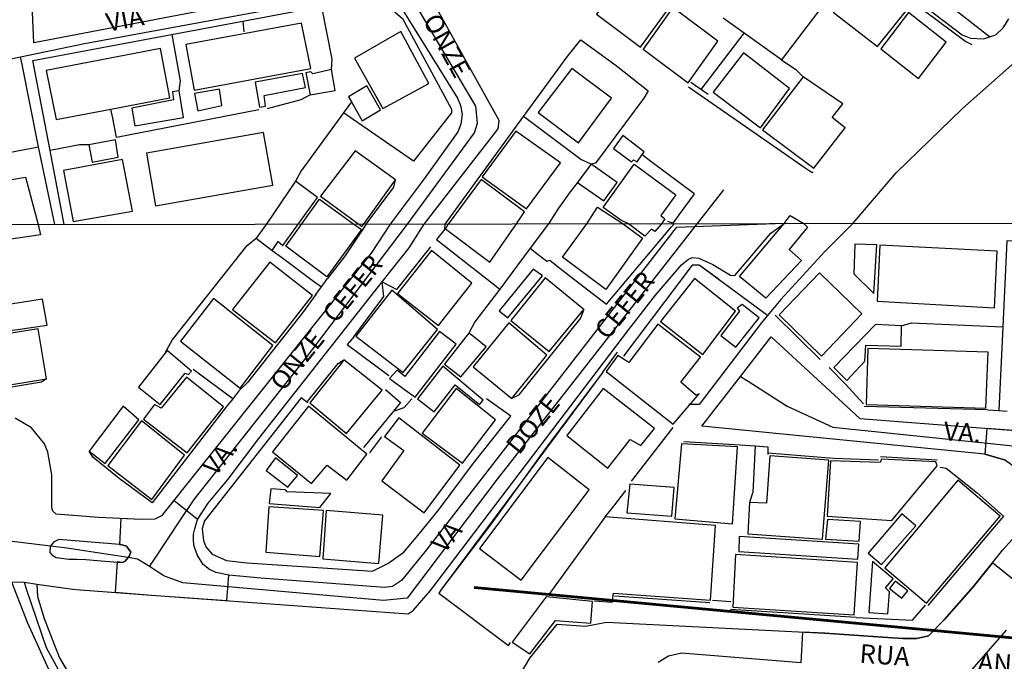
# Model space of a CAD drawing. Units: millimetres. Extents: x 183123 to 185799, y 1671509 to 1674333.
# Drawn here: x 185223 to 185355, y 1673673 to 1673759 of the extents above; entities that cross this region are included whole.
import ezdxf
from ezdxf.enums import TextEntityAlignment as Align

# ---------------------------------------------------------------- set-up
doc = ezdxf.new("R2010")
doc.units = ezdxf.units.MM
doc.header["$LTSCALE"] = 10
doc.header["$MEASUREMENT"] = 0
doc.layers.get('0').update_dxf_attribs({"linetype": 'CONTINUOUS'})
doc.layers.add('Traçado_Viário', color=7, linetype='CONTINUOUS', lineweight=60)
for name, color, linetype in [('V-CANTEIRO', 71, 'CONTINUOUS'), ('V-EDIFICACAO', 2, 'CONTINUOUS'), ('V-LOTE', 1, 'CONTINUOUS'), ('V-QUADRA', 2, 'CONTINUOUS'), ('V-TESTADA', 210, 'CONTINUOUS')]:
    doc.layers.add(name, color=color, linetype=linetype)
for name, color, linetype, plot in [('V-CRUZAMENTO', 1, 'CONTINUOUS', False), ('V-EIXO_DE_LOGRADOURO', 3, 'CONTINUOUS', False), ('X-LIMITE_1000', 7, 'CONTINUOUS', False)]:
    doc.layers.add(name, color=color, linetype=linetype, plot=plot)
doc.styles.get("Standard").update_dxf_attribs({"font": 'ARIAL.TTF'})

msp = doc.modelspace()

# ---------------------------------------------------------------- linework, layer by layer
at = {"layer": 'Traçado_Viário'}
msp.add_line((185283.602, 1673682.856), (185752.961, 1673638.913), dxfattribs=at)
at = {"layer": 'V-CANTEIRO'}
msp.add_lwpolyline([(185231.65, 1673686.58), (185234.26, 1673686.38), (185236.54, 1673686.2), (185236.92, 1673686.35), (185237.34, 1673686.84), (185237.43, 1673686.94), (185237.66, 1673687.55), (185237.08, 1673688.37), (185236.36, 1673688.58), (185236.17, 1673688.6), (185228.03, 1673689.24), (185227.34, 1673688.91), (185226.92, 1673688.36), (185226.88, 1673688.3), (185226.85, 1673687.53), (185227.14, 1673687.17), (185227.7, 1673686.87), (185229.38, 1673686.61), (185230.5, 1673686.61)], close=True, dxfattribs=at)
msp.add_lwpolyline([(185327.33, 1673672.79), (185311.34, 1673674.08), (185309.6, 1673673.65), (185308.22, 1673672.83)], dxfattribs=at)
at = {"layer": 'V-CRUZAMENTO'}
for points in [[(185373.36, 1673699.57), (185373.52, 1673699.73), (185378.22, 1673704.55), (185374.189, 1673708.726), (185370.62, 1673705.28), (185368.55, 1673703.28), (185367.25, 1673702.97), (185362.33, 1673703.35), (185352.203, 1673704.123), (185351.94, 1673700.67), (185354.67, 1673699.88), (185356.04, 1673698.88), (185356.87, 1673698.27), (185357.2, 1673697.75), (185357.79, 1673696.81), (185358.28, 1673695.31), (185358.23, 1673693.67), (185357.62, 1673691.99), (185356.42, 1673690.18), (185361.079, 1673685.751), (185361.61, 1673686.31), (185371.09, 1673697.01)], [(185246.11, 1673688.5), (185246.08, 1673689.29), (185246.06, 1673689.98), (185246.26, 1673690.68), (185246.6, 1673691.92), (185243.418, 1673694.462), (185242.33, 1673693.1), (185241.79, 1673692.42), (185240.87, 1673691.96), (185239.056, 1673691.94), (185236.328, 1673692.064), (185236.17, 1673688.6), (185236.36, 1673688.58), (185237.08, 1673688.37), (185237.66, 1673687.55), (185237.43, 1673686.94), (185237.34, 1673686.84), (185236.92, 1673686.35), (185236.54, 1673686.2), (185235.87, 1673686.253), (185235.571, 1673682.2), (185240.46, 1673681.84), (185250.52, 1673681.099), (185250.77, 1673684.49), (185249.03, 1673684.85), (185248.21, 1673685.23), (185247.37, 1673685.92), (185246.55, 1673687.22)]]:
    msp.add_lwpolyline(points, close=True, dxfattribs=at)
msp.add_lwpolyline([(185357.75, 1673682.25), (185352.939, 1673686.13), (185350.39, 1673682.97), (185346.48, 1673678.52), (185344.41, 1673676.4), (185342.83, 1673676.02), (185340.96, 1673676.04), (185339.58, 1673676.13), (185330.52, 1673676.73), (185327.536, 1673676.88), (185327.33, 1673672.79)], dxfattribs=at)
at = {"layer": 'V-EDIFICACAO'}
for points in [[(185299.96, 1673759.51), (185299.96, 1673759.51), (185305.85, 1673755.07), (185309.9, 1673760.65), (185303.99, 1673765.06), (185299.96, 1673759.51), (185299.96, 1673759.51)], [(185335.4, 1673764.54), (185331.64, 1673759.75), (185337.57, 1673755.16), (185341.42, 1673759.96), (185335.4, 1673764.54)], [(185310.17, 1673760.39), (185306.21, 1673754.83), (185312.23, 1673750.33), (185316.21, 1673755.87), (185310.17, 1673760.39)], [(185341.7, 1673759.72), (185338.02, 1673754.88), (185343.07, 1673750.89), (185346.76, 1673755.77), (185341.7, 1673759.72)], [(185245.03, 1673755.45), (185246.17, 1673749.34), (185261.75, 1673752.23), (185260.49, 1673758.29), (185245.03, 1673755.45)], [(185267.62, 1673753.63), (185271.4, 1673746.88), (185277.53, 1673750.22), (185273.78, 1673757.17), (185267.62, 1673753.63)], [(185234.99, 1673746.81), (185242.9, 1673748.31), (185241.66, 1673754.89), (185226.37, 1673751.99), (185227.7, 1673745.42)], [(185315.56, 1673749.09), (185321.92, 1673744.29), (185325.8, 1673749.57), (185319.65, 1673754.33), (185315.56, 1673749.09)], [(185262.03, 1673751.53), (185261.76, 1673751.78), (185261.11, 1673751.64), (185261.67, 1673748.7), (185265.03, 1673749.3), (185264.54, 1673752.09), (185262.03, 1673751.53)], [(185292.15, 1673746.36), (185297.56, 1673742.31), (185301.97, 1673748.27), (185296.69, 1673752.25), (185292.15, 1673746.36)], [(185254.32, 1673750.39), (185254.9, 1673747.06), (185255.67, 1673747.19), (185255.53, 1673748.64), (185261.05, 1673749.7), (185260.66, 1673751.57), (185254.32, 1673750.39)], [(185327.6, 1673751.14), (185327.6, 1673751.14), (185322.2, 1673744.03), (185329.04, 1673738.9), (185333.24, 1673744.3), (185331.51, 1673745.68), (185332.93, 1673747.52), (185327.6, 1673751.14), (185327.6, 1673751.14)], [(185246.21, 1673748.91), (185246.66, 1673746.59), (185249.87, 1673747.29), (185249.54, 1673749.49), (185246.21, 1673748.91)], [(185267.18, 1673747.77), (185268.63, 1673745.24), (185271.06, 1673746.69), (185269.25, 1673749.9), (185266.8, 1673748.43)], [(185237.81, 1673746.94), (185238.22, 1673744.56), (185244.74, 1673745.69), (185244.13, 1673749.23), (185243.27, 1673749.1), (185243.4, 1673748.05), (185237.81, 1673746.94)], [(185232.06, 1673742.01), (185232.06, 1673742.01), (185232.5, 1673739.72), (185235.99, 1673740.39), (185235.64, 1673742.68), (185232.06, 1673742.01), (185232.06, 1673742.01)], [(185239.78, 1673740.91), (185240.98, 1673733.86), (185256.69, 1673736.62), (185255.41, 1673743.68), (185239.78, 1673740.91)], [(185289.18, 1673743.87), (185284.69, 1673737.75), (185290.59, 1673733.47), (185295.16, 1673739.62), (185289.18, 1673743.87)], [(185306.1, 1673740.73), (185306.37, 1673741.11), (185303.49, 1673743.29), (185302.24, 1673741.54), (185304.66, 1673739.76), (185304.94, 1673740.04), (185305.41, 1673739.77)], [(185228.69, 1673738.62), (185229.94, 1673731.78), (185237.89, 1673733.17), (185236.57, 1673740.05), (185228.69, 1673738.62)], [(185268.16, 1673731.42), (185268.572, 1673731.101), (185268.801, 1673731.4), (185273.08, 1673737.33), (185267.71, 1673741.24), (185263.07, 1673735.16)], [(185299.27, 1673739.45), (185298.43, 1673738.33), (185297.41, 1673736.98), (185300.97, 1673734.55), (185302.75, 1673736.98), (185299.86, 1673739.03), (185299.27, 1673739.45)], [(185308.68, 1673731.48), (185307.77, 1673730.45), (185307.34, 1673730.77), (185306.42, 1673729.8), (185304.27, 1673731.47), (185303.21, 1673731.97), (185300.86, 1673733.67), (185305.01, 1673739.46), (185310.6, 1673735.36), (185308.6, 1673732.58), (185309.13, 1673732.13)], [(185225.27, 1673731.36), (185225.594, 1673730.007), (185209.46, 1673727.62), (185208.727, 1673731.315), (185207.92, 1673735.03), (185223.57, 1673737.72)], [(185262.652, 1673734.966), (185262.652, 1673734.966), (185259.71, 1673737.19), (185255.76, 1673731.4), (185254.43, 1673729.55), (185256.58, 1673727.92), (185257.4, 1673729.09), (185258.031, 1673728.584)], [(185289.28, 1673731.45), (185290.34, 1673733.08), (185284.53, 1673737.39), (185284.53, 1673737.39), (185284.53, 1673737.39), (185280.12, 1673731.44), (185279.77, 1673730.79), (185285.7, 1673726.32)], [(185267.5, 1673731.42), (185268.526, 1673730.711), (185263.89, 1673724.39), (185258.42, 1673728.48), (185262.918, 1673734.769), (185262.918, 1673734.769)], [(185303.55, 1673731.47), (185306.11, 1673729.54), (185301.2, 1673722.69), (185295.42, 1673726.99), (185298.7, 1673731.46), (185300.1, 1673733.68)], [(185327.69, 1673731.5), (185328.2, 1673731.01), (185325.74, 1673728.04), (185327.38, 1673726.56), (185322.62, 1673721.55), (185319.09, 1673724.41), (185319.09, 1673724.41), (185325.08, 1673731.5), (185325.88, 1673732.58), (185325.88, 1673732.58)], [(185334.55, 1673728.77), (185334.38, 1673724.79), (185337.07, 1673722.14), (185337.46, 1673728.64), (185334.55, 1673728.77)], [(185337.88, 1673728.6), (185337.5, 1673721.11), (185353.24, 1673720.25), (185353.59, 1673727.83), (185337.88, 1673728.6)], [(185273.37, 1673722.14), (185278.84, 1673717.86), (185283.29, 1673723.55), (185277.9, 1673727.91), (185273.37, 1673722.14)], [(185251.29, 1673720), (185257.02, 1673715.55), (185261.99, 1673721.88), (185256.25, 1673726.33), (185251.29, 1673720)], [(185286.97, 1673719.83), (185288.13, 1673718.88), (185292.743, 1673724.494), (185292.743, 1673724.494), (185291.51, 1673725.39), (185286.97, 1673719.83)], [(185288.51, 1673718.54), (185293.65, 1673714.39), (185298.27, 1673720), (185293.09, 1673724.23), (185288.51, 1673718.54)], [(185329.8, 1673724.92), (185324.41, 1673719.31), (185330.06, 1673713.79), (185335.49, 1673719.44), (185329.8, 1673724.92)], [(185308.53, 1673718.41), (185314.18, 1673714.01), (185318.59, 1673719.78), (185313.07, 1673724.15), (185308.53, 1673718.41)], [(185272.595, 1673722.577), (185267.795, 1673716.448), (185267.795, 1673716.448), (185274.09, 1673711.61), (185278.71, 1673717.34), (185272.595, 1673722.577), (185272.595, 1673722.577)], [(185220.19, 1673720.51), (185220.7, 1673717.09), (185226.47, 1673717.94), (185225.88, 1673721.41), (185220.19, 1673720.51)], [(185248.72, 1673721.49), (185244.32, 1673715.76), (185252.32, 1673709.51), (185256.68, 1673715.2), (185248.72, 1673721.49)], [(185316.62, 1673716.53), (185318.63, 1673714.99), (185321.75, 1673718.88), (185319.44, 1673720.68), (185318.8, 1673720.21), (185319.1, 1673719.78), (185316.62, 1673716.53)], [(185288.26, 1673718.24), (185283.46, 1673712.34), (185288.64, 1673708.1), (185293.35, 1673713.92), (185293.35, 1673713.92), (185293.35, 1673713.92), (185288.26, 1673718.24)], [(185313.689, 1673708.743), (185313.28, 1673708.57), (185311.27, 1673710.28), (185313.88, 1673713.66), (185308.19, 1673718.03), (185304.3, 1673712.94), (185302.84, 1673713.88), (185301.26, 1673711.74), (185310.25, 1673704.68)], [(185331.72, 1673712.25), (185333.48, 1673710.54), (185335.87, 1673713.11), (185336, 1673715.25), (185340.71, 1673715.12), (185340.79, 1673717.81), (185337.29, 1673717.99), (185331.72, 1673712.25)], [(185209.7, 1673714.91), (185210.77, 1673708.19), (185226.39, 1673710.76), (185225.28, 1673717.43), (185209.7, 1673714.91)], [(185274.35, 1673711.05), (185273.29, 1673711.891), (185272.26, 1673710.782), (185275.72, 1673708.27), (185281.2, 1673715.38), (185278.97, 1673717.09), (185274.35, 1673711.05)], [(185282.91, 1673716.87), (185282.5, 1673716.35), (185279.66, 1673712.72), (185281.84, 1673711.01), (185285.22, 1673715.03), (185283.56, 1673716.35), (185282.91, 1673716.87)], [(185242.559, 1673714.525), (185242.559, 1673714.525), (185238.71, 1673709.64), (185241.58, 1673707.33), (185244.96, 1673711.48), (185245.39, 1673711.31), (185245.81, 1673711.78), (185242.559, 1673714.525), (185242.559, 1673714.525)], [(185336.26, 1673714.82), (185336.04, 1673707.33), (185352.05, 1673706.82), (185352.35, 1673714.31), (185336.26, 1673714.82)], [(185266.18, 1673713.28), (185265.8, 1673712.8), (185261.64, 1673707.55), (185266.52, 1673703.44), (185271.31, 1673709.21), (185266.79, 1673712.8), (185266.18, 1673713.28)], [(185276.02, 1673708.06), (185278.245, 1673706.323), (185281.07, 1673709.94), (185284.336, 1673707.326), (185284.79, 1673707.89), (185279.4, 1673712.42), (185276.02, 1673708.06)], [(185241.75, 1673706.82), (185240.85, 1673707.33), (185239.35, 1673705.36), (185245.21, 1673700.83), (185250.09, 1673706.99), (185245.13, 1673710.97), (185241.75, 1673706.82)], [(185276.66, 1673703.48), (185282.05, 1673699.46), (185286.46, 1673705.28), (185281.2, 1673709.43), (185276.66, 1673703.48)], [(185300.88, 1673709.43), (185296, 1673703.18), (185301.49, 1673698.81), (185304.47, 1673702.63), (185305.92, 1673701.81), (185307.72, 1673704.12), (185300.88, 1673709.43)], [(185232.08, 1673701.09), (185232.08, 1673701.09), (185234.26, 1673699.42), (185238.75, 1673705.28), (185236.66, 1673707.08), (185232.08, 1673701.09), (185232.08, 1673701.09)], [(185256.64, 1673701), (185261.86, 1673696.76), (185263.95, 1673699.2), (185266.56, 1673697.19), (185269.26, 1673700.66), (185261.43, 1673707.08), (185256.64, 1673701)], [(185239.1, 1673705.11), (185234.6, 1673699.16), (185240.47, 1673694.63), (185244.87, 1673700.53), (185239.1, 1673705.11)], [(185273.521, 1673705.522), (185271.61, 1673703.05), (185274.18, 1673701.17), (185271.27, 1673697.11), (185276.92, 1673692.83), (185281.67, 1673699.2), (185273.521, 1673705.522), (185273.521, 1673705.522)], [(185311.36, 1673702.03), (185310.46, 1673692.02), (185318.16, 1673691.37), (185318.85, 1673701.64), (185311.36, 1673702.03)], [(185257.02, 1673700.19), (185255.78, 1673698.48), (185258.69, 1673696.25), (185259.97, 1673697.83), (185257.02, 1673700.19)], [(185293.47, 1673700.23), (185284.32, 1673688.04), (185289.88, 1673683.84), (185298.99, 1673695.91), (185293.47, 1673700.23)], [(185320.43, 1673694.2), (185320.43, 1673694.2), (185320.21, 1673690), (185330.23, 1673689.32), (185331.04, 1673699.85), (185323.17, 1673700.44), (185322.7, 1673694.11), (185320.43, 1673694.2), (185320.43, 1673694.2)], [(185331.3, 1673699.8), (185330.83, 1673692.36), (185339.47, 1673691.8), (185345.54, 1673699.12), (185345.37, 1673699.63), (185338.1, 1673700.02), (185337.93, 1673699.55), (185331.3, 1673699.8)], [(185304.43, 1673696.68), (185304.04, 1673692.83), (185310.07, 1673692.4), (185310.37, 1673696.21), (185304.43, 1673696.68)], [(185338.53, 1673685.47), (185344.13, 1673680.76), (185353.97, 1673692.4), (185348.32, 1673697.19), (185338.53, 1673685.47)], [(185258.61, 1673695.65), (185258.35, 1673695.91), (185256.42, 1673696.04), (185256.17, 1673694.07), (185262.97, 1673693.56), (185264.42, 1673695.4), (185258.61, 1673695.65)], [(185256.12, 1673693.64), (185255.74, 1673687.57), (185262.97, 1673687.01), (185263.44, 1673693.13), (185256.12, 1673693.64)], [(185263.83, 1673693.13), (185263.35, 1673686.67), (185270.84, 1673686.07), (185271.4, 1673692.53), (185263.83, 1673693.13)], [(185336.3, 1673687.44), (185338.1, 1673685.9), (185342.68, 1673691.07), (185340.84, 1673692.7), (185336.3, 1673687.44)], [(185301.13, 1673692.27), (185301.13, 1673692.27), (185293.6, 1673681.92), (185302.12, 1673681.15), (185302.25, 1673682.09), (185315.21, 1673681.15), (185315.89, 1673691.12), (185301.13, 1673692.27), (185301.13, 1673692.27)], [(185330.87, 1673691.93), (185330.61, 1673689.32), (185335.1, 1673689.06), (185335.27, 1673691.67), (185330.87, 1673691.93)], [(185319.06, 1673689.66), (185319.02, 1673687.65), (185334.93, 1673686.62), (185335.06, 1673688.64), (185319.06, 1673689.66)], [(185318.59, 1673687.27), (185318.2, 1673680.21), (185334.46, 1673679.18), (185334.89, 1673686.2), (185318.59, 1673687.27)], [(185336.9, 1673686.33), (185336.39, 1673679.52), (185338.95, 1673679.31), (185339.17, 1673682.26), (185338.65, 1673682.82), (185339.68, 1673684.02), (185336.9, 1673686.33)], [(185339.94, 1673683.67), (185339.17, 1673682.69), (185340.84, 1673681.41), (185341.61, 1673682.39), (185339.94, 1673683.67)], [(185293.22, 1673681.58), (185288.68, 1673675.54), (185291.04, 1673673.96), (185294.5, 1673678.41), (185299.21, 1673678.07), (185299.46, 1673680.98), (185293.22, 1673681.58)]]:
    msp.add_lwpolyline(points, close=True, dxfattribs=at)
at = {"layer": 'V-EIXO_DE_LOGRADOURO'}
for points in [[(185352.57, 1673756.46), (185328.4, 1673775.38), (185305.74, 1673792.43), (185285.69, 1673807.87)], [(185274.68, 1673731.43), (185283.65, 1673743.65), (185284.06, 1673744.94), (185283.85, 1673747.18), (185276.27, 1673759.98), (185274.07, 1673764.21), (185272.85, 1673764.89), (185224.7, 1673755.68), (185224.22, 1673767), (185232.01, 1673775.26), (185242.87, 1673785.97)], [(185316.963, 1673736.027), (185286.69, 1673697.33), (185274.66, 1673681.41), (185271.47, 1673681.1), (185244.64, 1673683.47), (185242.32, 1673684.3)], [(185244.32, 1673691.87), (185246.16, 1673694.63), (185261.27, 1673713.74), (185274.68, 1673731.43)], [(185319.25, 1673711.07), (185320.27, 1673710.42), (185325.49, 1673707.08), (185331.57, 1673704.26), (185360.45, 1673701.3)], [(185240.83, 1673686.63), (185244.32, 1673691.87)], [(185226.92, 1673688.36), (185214.1, 1673689.92)], [(185234.97, 1673687.2), (185229.12, 1673688.09), (185226.92, 1673688.36)], [(185237.34, 1673686.84), (185234.97, 1673687.2)], [(185240.16, 1673685.63), (185238.57, 1673686.65), (185237.34, 1673686.84)], [(185240.16, 1673685.63), (185240.83, 1673686.63)], [(185242.32, 1673684.3), (185242.07, 1673684.39), (185240.16, 1673685.63)], [(185223.39, 1673683.54), (185223.73, 1673682.54)], [(185223.73, 1673682.54), (185226.37, 1673674.81), (185231.3, 1673665.77), (185240.45, 1673654.57), (185256.9, 1673643.47), (185273.25, 1673631.96), (185288.57, 1673619.22), (185300.42, 1673610)], [(185354.77, 1673677.13), (185348.66, 1673670.13)]]:
    msp.add_lwpolyline(points, dxfattribs=at)
at = {"layer": 'V-LOTE'}
for points in [[(185334.86, 1673766.72), (185324.72, 1673753.39)], [(185224.58, 1673753.31), (185267.17, 1673761.29), (185269.16, 1673761.37), (185271.2, 1673760.92), (185272.52, 1673760.23), (185274.03, 1673758.92), (185280.56, 1673746.81), (185280.56, 1673746.33)], [(185342.27, 1673761.15), (185347.45, 1673757.25), (185349.39, 1673755.85), (185350.2, 1673755.45)], [(185264.63, 1673753.5), (185263.23, 1673760.47)], [(185334.26, 1673731.51), (185340.07, 1673738.29), (185348.93, 1673746.87), (185356.71, 1673753.75), (185365.29, 1673760.97)], [(185252.84, 1673757.15), (185252.7, 1673758.56)], [(185319.74, 1673756.94), (185316.91, 1673758.96)], [(185244.3, 1673750.59), (185243.2, 1673756.76)], [(185290.2, 1673745.8), (185296.17, 1673753.96), (185297.89, 1673756.09), (185302.61, 1673752.65), (185306.88, 1673749.26), (185306.32, 1673748.27), (185299.86, 1673739.58), (185299.27, 1673739.45)], [(185313.97, 1673749.42), (185319.74, 1673756.94)], [(185324.72, 1673753.39), (185319.74, 1673756.94)], [(185223.13, 1673752.79), (185222.93, 1673753.8)], [(185226.88, 1673741.27), (185224.58, 1673753.31)], [(185264.54, 1673752.09), (185264.63, 1673753.5)], [(185324.72, 1673753.39), (185326.66, 1673752.08), (185327.6, 1673751.14)], [(185225.33, 1673741.78), (185223.13, 1673752.79)], [(185244.13, 1673749.23), (185244.3, 1673750.59)], [(185328.98, 1673738.42), (185328.84, 1673738.3), (185327.88, 1673738.89), (185312.29, 1673749.76)], [(185314.91, 1673748.78), (185312.59, 1673750.35)], [(185260.42, 1673748.06), (185255.93, 1673746.86)], [(185261.67, 1673748.7), (185260.42, 1673748.06)], [(185235.25, 1673745.58), (185234.99, 1673746.81)], [(185254.8, 1673746.7), (185235.78, 1673743.01), (185235.25, 1673745.58)], [(185267.18, 1673747.77), (185266.2, 1673746.42)], [(185266.12, 1673746.31), (185260.45, 1673738.54)], [(185266.2, 1673746.42), (185266.12, 1673746.31)], [(185275.5, 1673739.85), (185275.49, 1673739.84), (185266.12, 1673746.31)], [(185280.56, 1673746.33), (185275.5, 1673739.85)], [(185289.14, 1673744.35), (185290.2, 1673745.8)], [(185299.27, 1673739.45), (185297.86, 1673740.08), (185290.2, 1673745.8)], [(185214.08, 1673739.62), (185225.33, 1673741.78)], [(185227.53, 1673731.37), (185225.33, 1673741.78)], [(185232.06, 1673742.01), (185230.83, 1673742.02), (185226.88, 1673741.27)], [(185228.77, 1673731.37), (185226.88, 1673741.27)], [(185306.1, 1673740.73), (185307.44, 1673739.72), (185312.98, 1673735.57), (185312.98, 1673735.38), (185311.01, 1673732.69)], [(185260.45, 1673738.54), (185259.71, 1673737.19)], [(185297.41, 1673736.98), (185296.46, 1673735.74), (185294.88, 1673733.58), (185293.57, 1673731.46)], [(185311.01, 1673732.69), (185310.18, 1673731.55), (185309.52, 1673731.8)], [(185293.57, 1673731.46), (185291.12, 1673728.21)], [(185301.3, 1673720.72), (185310.01, 1673731.06)], [(185310.01, 1673731.06), (185310.37, 1673731.48)], [(185334.26, 1673731.51), (185330.51, 1673727.79), (185324.65, 1673721.36), (185322.85, 1673719.2)], [(185253.25, 1673728.59), (185254.43, 1673729.55)], [(185279.68, 1673730.74), (185278.58, 1673729.38), (185285.99, 1673723.56), (185287.02, 1673722.75)], [(185242.3, 1673714.31), (185243.19, 1673715.93), (185253.25, 1673728.59)], [(185291.12, 1673728.21), (185287.02, 1673722.75)], [(185291.12, 1673728.21), (185292.17, 1673727.38), (185293.35, 1673726.46), (185293.73, 1673726.59)], [(185358.56, 1673729.01), (185354.87, 1673729.2), (185354.32, 1673717.7)], [(185256.58, 1673727.92), (185257.82, 1673727)], [(185257.82, 1673727), (185262.13, 1673723.81)], [(185293.73, 1673726.59), (185295.35, 1673725.33), (185301.3, 1673720.72)], [(185313.71, 1673725.96), (185312.78, 1673725.96), (185303.58, 1673713.77)], [(185316.26, 1673724.07), (185313.71, 1673725.96)], [(185262.13, 1673723.81), (185263.17, 1673723.04)], [(185262.41, 1673722.02), (185263.17, 1673723.04)], [(185263.17, 1673723.04), (185264, 1673724.17)], [(185322.85, 1673719.2), (185316.26, 1673724.07)], [(185287.02, 1673722.75), (185283.7, 1673718.35), (185282.91, 1673716.87)], [(185322.85, 1673719.2), (185321.99, 1673718.17), (185313.7, 1673707.32), (185312.31, 1673707.32)], [(185340.79, 1673717.81), (185342.13, 1673718.21), (185354.32, 1673717.7)], [(185354.32, 1673717.7), (185353.78, 1673706.51)], [(185267.53, 1673716.36), (185266.61, 1673715.32)], [(185266.61, 1673715.32), (185272.2, 1673711.18)], [(185251.3, 1673708.09), (185246.02, 1673711.98)], [(185300.81, 1673711.62), (185290.07, 1673697.16)], [(185333.29, 1673710.05), (185335.7, 1673707.42)], [(185252.13, 1673709.15), (185251.3, 1673708.09)], [(185271.73, 1673709.31), (185273.77, 1673707.57), (185272.8, 1673706.4)], [(185260.48, 1673708.21), (185247.55, 1673691.75), (185247.24, 1673690.73), (185247.4, 1673689.12), (185247.73, 1673688.28), (185248.57, 1673687.28), (185250.49, 1673686.47), (185253.25, 1673686.16), (185269.99, 1673685.01), (185272.06, 1673686.06), (185274.18, 1673687.57), (185276.3, 1673690.05), (185278.83, 1673693.19), (185283.51, 1673699.47), (185288.52, 1673705.73)], [(185251.3, 1673708.09), (185250.47, 1673707.03)], [(185261.35, 1673707.52), (185260.48, 1673708.21)], [(185274.25, 1673706.89), (185275.26, 1673708.06)], [(185288.52, 1673705.73), (185285.27, 1673708.08)], [(185272.8, 1673706.4), (185268.79, 1673701.57)], [(185272.8, 1673706.4), (185274.25, 1673706.89)], [(185352.3, 1673706.59), (185353.78, 1673706.51)], [(185353.78, 1673706.51), (185354.93, 1673706.44)], [(185304.64, 1673697.08), (185310.22, 1673704.25)], [(185269.66, 1673700.83), (185271.24, 1673703)], [(185319.2, 1673701.9), (185321.2, 1673701.77)], [(185321.2, 1673701.77), (185320.87, 1673695.59), (185320.43, 1673694.2)], [(185321.2, 1673701.77), (185322.88, 1673701.66), (185322.9, 1673700.64)], [(185345.95, 1673698.94), (185346.77, 1673698.78), (185348.25, 1673697.61)], [(185290.07, 1673697.16), (185279.25, 1673682.6)], [(185301.13, 1673692.27), (185302.29, 1673693.74), (185303.89, 1673695.83)], [(185279.25, 1673682.6), (185278.86, 1673682.07), (185288.18, 1673675.09), (185288.48, 1673675.48)], [(185315.48, 1673681.17), (185317.96, 1673680.99)], [(185334.69, 1673678.84), (185342.23, 1673678.48), (185343.97, 1673680.5)]]:
    msp.add_lwpolyline(points, dxfattribs=at)
at = {"layer": 'V-QUADRA'}
for p, q in [((185221.73, 1673683.61), (185223.81, 1673678.19)), ((185223.81, 1673678.19), (185227.98, 1673669.09))]:
    msp.add_line(p, q, dxfattribs=at)
for points in [[(185284.53, 1673805.57), (185348.91, 1673756.75), (185350, 1673756.28), (185351.76, 1673756.18), (185352.57, 1673756.46), (185353.39, 1673756.75), (185354.37, 1673757.67), (185355.15, 1673758.89)], [(185221.73, 1673683.61), (185223.39, 1673683.54), (185223.45, 1673683.54), (185225.1, 1673683.31), (185229.92, 1673682.62), (185230.96, 1673682.54), (185240.46, 1673681.84), (185274.79, 1673679.31), (185275.43, 1673679.79), (185277.76, 1673682.45), (185304.3, 1673717.33), (185307.85, 1673721.93), (185311.35, 1673725.99), (185312.3, 1673726.76), (185312.83, 1673726.96), (185313.65, 1673726.86), (185315.52, 1673726.04), (185317.89, 1673724.61), (185318.48, 1673724.58), (185323.29, 1673730.22), (185325.08, 1673731.5), (185310.62, 1673730.96), (185277, 1673687.63), (185273.88, 1673683.8), (185272.7, 1673682.96), (185271.63, 1673682.85), (185255.09, 1673684.08), (185250.77, 1673684.49), (185249.03, 1673684.85), (185248.21, 1673685.23), (185247.37, 1673685.92), (185246.55, 1673687.22), (185246.11, 1673688.5), (185246.08, 1673689.29), (185246.06, 1673689.98), (185246.26, 1673690.68), (185246.6, 1673691.92), (185248.03, 1673694.12), (185250.71, 1673697.34), (185254.82, 1673702.76), (185271.31, 1673723.7), (185274.92, 1673728.28), (185276.94, 1673731.43), (185286.83, 1673744.15), (185286.96, 1673745.27), (185275.36, 1673766.14)], [(185219.25, 1673753.05), (185222.93, 1673753.8), (185231.5, 1673755.56), (185270.62, 1673762.8)], [(185273.32, 1673761.22), (185281.39, 1673748.26), (185281.79, 1673747.28), (185281.98, 1673746.12), (185281.83, 1673744.8), (185281.44, 1673743.76), (185276.94, 1673737.47), (185272.35, 1673731.43), (185269.85, 1673727.55), (185242.33, 1673693.1), (185241.79, 1673692.42), (185240.87, 1673691.96), (185239.08, 1673691.94), (185239.05, 1673691.94), (185233.36, 1673692.2), (185227.68, 1673692.66), (185227.22, 1673693.04), (185227.12, 1673693.5), (185227.12, 1673697.92), (185226.56, 1673700.96), (185226.13, 1673702.03), (185224.39, 1673704.18), (185222.19, 1673705.48)], [(185354.67, 1673699.88), (185351.94, 1673700.67), (185314.06, 1673704.42), (185319.25, 1673711.07), (185323.36, 1673716.35), (185335.2, 1673705.42), (185362.33, 1673703.35)], [(185289.76, 1673671.2), (185291.04, 1673673.4), (185294.69, 1673677.92), (185298.5, 1673677.69), (185301.31, 1673678.2), (185330.52, 1673676.73), (185339.58, 1673676.13), (185340.96, 1673676.04), (185342.83, 1673676.02), (185344.41, 1673676.4), (185346.48, 1673678.52), (185350.39, 1673682.97), (185354.35, 1673687.88), (185356.42, 1673690.18)], [(185225.1, 1673683.31), (185225.2, 1673681.63), (185226.07, 1673678.69), (185228.11, 1673673.55), (185230.38, 1673669.62)]]:
    msp.add_lwpolyline(points, dxfattribs=at)
at = {"layer": 'V-TESTADA'}
for points in [[(185280.56, 1673746.33), (185275.5, 1673739.85)], [(185279.75, 1673731.44), (185289.14, 1673744.35)], [(185269.14, 1673731.42), (185272.88, 1673736.36)], [(185272.88, 1673736.36), (185273.08, 1673737.33)], [(185269.14, 1673731.42), (185266.29, 1673727.16), (185264, 1673724.17)], [(185279.68, 1673730.74), (185279.75, 1673731.44)], [(185273.28, 1673722.7), (185277.82, 1673728.38)], [(185316.26, 1673724.07), (185316.26, 1673724.11), (185313.71, 1673725.96)], [(185271.54, 1673721.74), (185271.31, 1673723.7)], [(185271.31, 1673723.7), (185273.28, 1673722.7)], [(185262.41, 1673722.02), (185260.65, 1673719.57), (185253.29, 1673710.27), (185252.13, 1673709.15)], [(185267.53, 1673716.36), (185271.54, 1673721.74)], [(185298.27, 1673720), (185297.85, 1673718.87), (185289.55, 1673708.58), (185288.64, 1673708.1)], [(185329.89, 1673713.35), (185323.86, 1673719.25)], [(185300.81, 1673711.62), (185302.78, 1673714.29)], [(185261.32, 1673707.72), (185265.4, 1673712.8), (185266.18, 1673713.28)], [(185300.81, 1673711.62), (185293.16, 1673701.44), (185290.07, 1673697.16)], [(185333.29, 1673710.05), (185331.12, 1673712.25)], [(185225.71, 1673710.29), (185210.64, 1673707.79)], [(185226.39, 1673710.76), (185225.71, 1673710.29)], [(185250.47, 1673707.03), (185240.53, 1673694.17), (185236.13, 1673697.41), (185232.61, 1673700.25), (185232.08, 1673701.09)], [(185352.3, 1673706.59), (185335.79, 1673707.04)], [(185311.65, 1673702.38), (185319.2, 1673701.9)], [(185322.93, 1673700.83), (185331.69, 1673700.14), (185337.69, 1673699.91)], [(185337.97, 1673700.35), (185345.57, 1673699.93)], [(185290.07, 1673697.16), (185285.75, 1673691.18), (185279.25, 1673682.6)], [(185348.25, 1673697.61), (185350.91, 1673695.49), (185354.44, 1673692.37), (185344.29, 1673680.42)], [(185302.12, 1673680.82), (185299.67, 1673681.03)], [(185315.15, 1673680.8), (185302.38, 1673681.69)], [(185334.69, 1673678.84), (185317.91, 1673679.91)]]:
    msp.add_lwpolyline(points, dxfattribs=at)
at = {"layer": 'X-LIMITE_1000'}
msp.add_line((185534.416, 1673731.778), (183123.488, 1673728.35), dxfattribs=at)

# ---------------------------------------------------------------- texts
for s, height, rotation, p in [('VIA', 2.5, 11, (185234.79, 1673756.36)), ('ONZE', 2.5, 299, (185276, 1673758.29)), ('CEFER', 2.4998, 51, (185265.67, 1673717.54)), ('CEFER', 2.4998, 51, (185302.07, 1673715.34)), ('ONZE', 2.4998, 51, (185258.66, 1673708.45)), ('DOZE', 2.4998, 51, (185290.21, 1673699.96)), ('VA.', 2.4998, 356, (185346.3, 1673701.76)), ('VA.', 2.4998, 51, (185249.59, 1673697.1)), ('VA', 2.4998, 51, (185280.22, 1673686.79))]:
    msp.add_text(s, height=height, rotation=rotation).set_placement(p, align=Align.BOTTOM_LEFT)
msp.add_text('RUA            ANDORINHAS', height=2.49978, rotation=356).set_placement((185335.101, 1673672.799))

doc.saveas('drawing.dxf')
